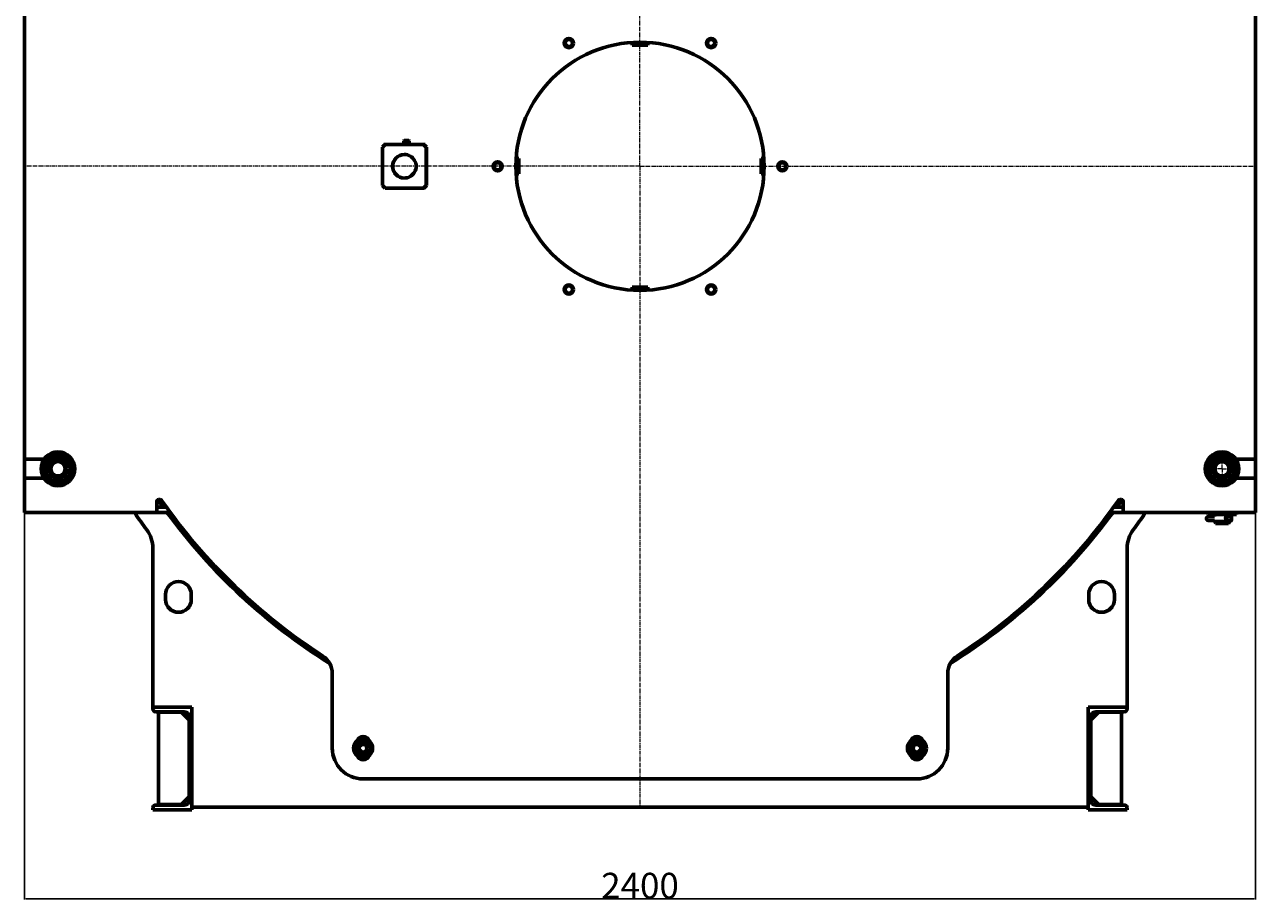
# Model space of a CAD drawing. Units: millimetres. Extents: x -7465 to 1226, y -4691 to 1264.
# Drawn here: x -1174 to 1226, y -1439 to 268 of the extents above; entities that cross this region are included whole.
import ezdxf

# ---------------------------------------------------------------- set-up
doc = ezdxf.new("R2010")
doc.units = ezdxf.units.MM
for name, pattern in [('K5LT_AXLED', [12, 7.5, -1.5, 1.5, -1.5]), ('K5LT_BASIC', [0]), ('K5LT_THIN', [0])]:
    doc.linetypes.add(name, pattern=pattern)
doc.dimstyles.new('ISO-25', dxfattribs={"dimtxt": 2.5, "dimasz": 2.5, "dimexe": 1.25, "dimexo": 0.625, "dimtad": 1, "dimtxsty": 'Standard', "dimcen": 2.5, "dimadec": 0, "dimazin": 0, "dimtfac": 1, "dimtmove": 0, "dimatfit": 3, "dimfxl": 0, "dimarcsym": 0})

# ---------------------------------------------------------------- blocks, each defined once
blk = doc.blocks.new('*D36')
at = {"color": 0, "lineweight": -2, "transparency": 16777216}
for p, q in [((-1173.9, -9.2), (-1173.9, -1438.5)), ((1226.1, -9.2), (1226.1, -1438.5)), ((-1171.4, -1437.3), (1223.6, -1437.3))]:
    blk.add_line(p, q, dxfattribs=at)
at = {"color": 0, "transparency": 16777216}
for points in [[(-1171.4, -1436.9), (-1171.4, -1437.7), (-1173.9, -1437.3)], [(1223.6, -1436.9), (1223.6, -1437.7), (1226.1, -1437.3)]]:
    blk.add_solid(points, dxfattribs=at)
at = {"layer": 'Defpoints', "color": 0, "transparency": 16777216}
for p in [(-1173.9, -8.6), (1226.1, -8.6), (1226.1, -1437.3)]:
    blk.add_point(p, dxfattribs=at)
at = {"color": 0, "transparency": 16777216, "insert": (26.1, -1411.7), "char_height": 2.5, "attachment_point": 5}
blk.add_mtext('{\\H20x;2400}', dxfattribs=at)
blk = doc.blocks.new('U0')
at = {"color": 30, "linetype": 'K5LT_AXLED', "lineweight": 18, "true_color": 0xff8000}
for q in [(0, 1272.9), (-1197, 0), (0, -1252), (1197, 0)]:
    blk.add_line((0, 0), q, dxfattribs=at)
blk = doc.blocks.new('U2')
at = {"color": 30, "linetype": 'K5LT_AXLED', "lineweight": 18, "true_color": 0xff8000}
for q in [(1135, -555), (1100, -590), (1135, -625), (1170, -590)]:
    blk.add_line((1135, -590), q, dxfattribs=at)

msp = doc.modelspace()

# ---------------------------------------------------------------- linework, layer by layer
at = {"color": 150, "linetype": 'K5LT_BASIC', "lineweight": 60, "true_color": 0x0080ff}
for p, q in [((-1173.886, 562.895), (-1173.886, -580.105)), ((1226.114, -580.105), (1226.114, 562.895)), ((11.114, 232.93), (11.114, 227.395)), ((11.114, 227.395), (41.114, 227.395)), ((41.114, 227.395), (41.114, 232.93)), ((-475.734, 28.895), (-470.754, 33.895)), ((-475.734, -46.105), (-475.734, 28.895)), ((-470.754, 33.895), (-473.231, 33.895)), ((-473.231, 31.409), (-473.231, 33.895)), ((-470.754, 33.895), (-396.039, 33.895)), ((-433.8, 41.395), (-434.3, 40.895)), ((-434.3, 33.895), (-434.3, 40.895)), ((-434.3, 40.895), (-434.08, 40.895)), ((-434.08, 40.895), (-424.3, 40.895)), ((-433.8, 41.395), (-433.602, 41.395)), ((-433.602, 41.395), (-424.8, 41.395)), ((-424.8, 41.395), (-424.3, 40.895)), ((-424.3, 33.895), (-424.3, 40.895)), ((-396.039, 33.895), (-395.777, 33.895)), ((-396.039, 33.895), (-391.058, 28.895)), ((-390.796, 28.895), (-395.777, 33.895)), ((-395.777, 33.895), (-392.516, 33.895)), ((-392.516, 33.895), (-392.516, 30.621)), ((-390.012, 28.895), (-392.516, 31.409)), ((-392.516, 31.146), (-390.274, 28.895)), ((-391.058, 28.895), (-391.058, -46.105)), ((-391.058, 28.895), (-390.796, 28.895)), ((-390.796, 28.895), (-390.796, -46.105)), ((-390.274, 28.895), (-390.274, -46.105)), ((-390.274, 28.895), (-390.012, 28.895)), ((-390.012, 28.895), (-390.012, -46.105)), ((-209.886, 6.395), (-215.421, 6.395)), ((-209.886, -23.605), (-209.886, 6.395)), ((267.649, 6.395), (262.114, 6.395)), ((262.114, 6.395), (262.114, -23.605)), ((-215.421, -23.605), (-209.886, -23.605)), ((262.114, -23.605), (267.649, -23.605)), ((-470.754, -51.105), (-475.734, -46.105)), ((-391.058, -46.105), (-396.039, -51.105)), ((-395.777, -51.105), (-390.796, -46.105)), ((-390.274, -46.105), (-395.255, -51.105)), ((-394.993, -51.105), (-390.012, -46.105)), ((-391.058, -46.105), (-390.796, -46.105)), ((-390.274, -46.105), (-390.012, -46.105)), ((-396.039, -51.105), (-470.754, -51.105)), ((-396.039, -51.105), (-395.777, -51.105)), ((-395.255, -51.105), (-395.777, -51.105)), ((-395.255, -51.105), (-394.993, -51.105)), ((11.114, -244.605), (11.114, -250.14)), ((41.114, -244.605), (11.114, -244.605)), ((41.114, -250.14), (41.114, -244.605)), ((-1136.294, -582.57), (-1108.703, -566.851)), ((-1108.703, -566.851), (-1081.295, -582.886)), ((1133.719, -582.548), (1161.322, -566.851)), ((1161.322, -566.851), (1188.718, -582.908)), ((-1173.886, -580.105), (-1136.213, -580.105)), ((-1173.886, -580.105), (-1173.886, -617.105)), ((-1136.477, -614.323), (-1136.294, -582.57)), ((-1081.295, -582.886), (-1081.478, -614.64)), ((1133.511, -614.302), (1133.719, -582.548)), ((1226.114, -580.105), (1188.441, -580.105)), ((1188.718, -582.908), (1188.51, -614.662)), ((1226.114, -617.105), (1226.114, -580.105)), ((-1173.886, -617.105), (-1173.886, -663.605)), ((-1136.213, -617.105), (-1173.886, -617.105)), ((-1109.069, -630.359), (-1136.477, -614.323)), ((-1081.478, -614.64), (-1109.069, -630.359)), ((1160.906, -630.358), (1133.511, -614.302)), ((1188.51, -614.662), (1160.906, -630.358)), ((1188.441, -617.105), (1226.114, -617.105)), ((1226.114, -663.605), (1226.114, -617.105)), ((-1173.886, -663.605), (-1173.886, -683.605)), ((-916.379, -663.605), (-916.379, -662.605)), ((-916.379, -683.605), (-916.379, -663.605)), ((-912.379, -658.605), (-910.074, -658.605)), ((962.302, -658.605), (964.607, -658.605)), ((968.607, -662.605), (968.607, -663.605)), ((968.607, -663.605), (968.607, -683.605)), ((1226.114, -683.605), (1226.114, -663.605)), ((-916.379, -683.605), (-1173.886, -683.605)), ((-912.379, -673.605), (-916.379, -673.605)), ((-912.379, -683.605), (-916.379, -683.605)), ((-897.368, -673.605), (-912.379, -673.605)), ((-890.886, -683.605), (-912.379, -683.605)), ((-890.084, -683.605), (-890.886, -683.605)), ((943.114, -683.605), (942.312, -683.605)), ((964.607, -683.605), (943.114, -683.605)), ((964.607, -673.605), (949.596, -673.605)), ((968.607, -673.605), (964.607, -673.605)), ((968.607, -683.605), (964.607, -683.605)), ((1226.114, -683.605), (968.607, -683.605)), ((1133.114, -683.605), (1133.114, -687.605)), ((1189.113, -687.605), (1133.114, -687.605)), ((1139.749, -691.702), (1146.177, -691.846)), ((1146.114, -691.605), (1146.114, -687.605)), ((1169.581, -698.575), (1169.581, -691.083)), ((1176.114, -691.32), (1176.114, -687.605)), ((1179.783, -699.179), (1179.783, -691.687)), ((1179.786, -699.523), (1179.786, -692.031)), ((1189.114, -687.605), (1189.113, -687.605)), ((1189.114, -683.605), (1189.114, -687.605)), ((1139.664, -699.197), (1146.182, -699.344)), ((1146.178, -699.359), (1139.664, -699.506)), ((1146.177, -699.364), (1139.749, -699.509)), ((1146.114, -701.605), (1146.114, -699.605)), ((1146.114, -701.605), (1161.114, -701.605)), ((1148.424, -705.605), (1146.114, -701.605)), ((1148.424, -705.605), (1161.114, -705.605)), ((1161.114, -701.605), (1176.114, -701.605)), ((1161.114, -705.605), (1173.805, -705.605)), ((1173.805, -705.605), (1176.114, -701.605)), ((1177.158, -699.355), (1176.05, -699.355)), ((1176.114, -701.605), (1176.114, -699.605)), ((-923.886, -753.538), (-923.886, -1063.605)), ((976.114, -1063.605), (976.114, -753.538)), ((-898.886, -843.605), (-898.886, -853.605)), ((-848.886, -853.605), (-848.886, -843.605)), ((901.114, -843.605), (901.114, -853.605)), ((951.114, -853.605), (951.114, -843.605)), ((-573.886, -997.586), (-573.886, -1143.605)), ((626.114, -1143.605), (626.114, -997.586)), ((-923.886, -1063.605), (-923.886, -1067.105)), ((-847.886, -1063.605), (-923.886, -1063.605)), ((-918.386, -1072.605), (-862.586, -1072.605)), ((-913.086, -1253.605), (-913.086, -1073.605)), ((-913.086, -1073.605), (-868.086, -1073.605)), ((-868.086, -1073.605), (-853.086, -1088.605)), ((-847.886, -1263.605), (-847.886, -1063.605)), ((900.114, -1063.605), (976.114, -1063.605)), ((900.114, -1263.605), (900.114, -1063.605)), ((920.314, -1073.605), (905.314, -1088.605)), ((970.614, -1072.605), (914.814, -1072.605)), ((965.314, -1073.605), (920.314, -1073.605)), ((965.314, -1253.605), (965.314, -1073.605)), ((976.114, -1063.605), (976.114, -1067.105)), ((-853.086, -1082.105), (-853.086, -1245.105)), ((905.314, -1082.105), (905.314, -1245.105)), ((-528.886, -1134.945), (-513.886, -1126.284)), ((-513.886, -1126.284), (-498.886, -1134.945)), ((551.114, -1134.945), (566.114, -1126.284)), ((566.114, -1126.284), (581.114, -1134.945)), ((-528.886, -1152.265), (-528.886, -1134.945)), ((-498.886, -1134.945), (-498.886, -1152.265)), ((551.114, -1152.265), (551.114, -1134.945)), ((581.114, -1134.945), (581.114, -1152.265)), ((-513.886, -1160.925), (-528.886, -1152.265)), ((-498.886, -1152.265), (-513.886, -1160.925)), ((566.114, -1160.925), (551.114, -1152.265)), ((581.114, -1152.265), (566.114, -1160.925)), ((-513.886, -1203.605), (566.114, -1203.605)), ((-853.086, -1238.605), (-868.086, -1253.605)), ((905.314, -1238.605), (920.314, -1253.605)), ((-923.886, -1260.105), (-923.886, -1263.605)), ((-923.886, -1263.605), (-847.886, -1263.605)), ((-862.586, -1254.605), (-918.386, -1254.605)), ((-868.086, -1253.605), (-913.086, -1253.605)), ((-847.886, -1258.605), (900.114, -1258.605)), ((976.114, -1263.605), (900.114, -1263.605)), ((914.814, -1254.605), (970.614, -1254.605)), ((920.314, -1253.605), (965.314, -1253.605)), ((976.114, -1260.105), (976.114, -1263.605))]:
    msp.add_line(p, q, dxfattribs=at)
at = {"color": 7, "linetype": 'K5LT_THIN', "lineweight": 18}
for p, q in [((-433.759, 41.395), (-433.759, 41.231)), ((-433.759, 41.231), (-433.759, 40.895)), ((-433.759, 33.895), (-433.759, 40.895)), ((-424.841, 41.395), (-424.841, 40.895)), ((-424.841, 33.895), (-424.841, 40.895))]:
    msp.add_line(p, q, dxfattribs=at)
at = {"color": 150, "linetype": 'K5LT_BASIC', "lineweight": 60, "true_color": 0x0080ff}
for centre, radius in [((-112.636, 231.717), 9), ((-112.636, 231.717), 8.917), ((164.864, 231.717), 9), ((164.864, 231.717), 8.917), ((26.114, -8.605), 242), ((-112.636, 231.717), 6.917), ((164.864, 231.717), 6.917), ((-251.386, -8.605), 9), ((-251.386, -8.605), 8.917), ((303.614, -8.605), 9), ((303.614, -8.605), 8.917), ((-251.386, -8.605), 6.917), ((303.614, -8.605), 6.917), ((-112.636, -248.927), 9), ((164.864, -248.927), 9), ((-112.636, -248.927), 8.917), ((-112.636, -248.927), 6.917), ((164.864, -248.927), 8.917), ((164.864, -248.927), 6.917), ((-1108.886, -598.605), 33), ((-1108.886, -598.605), 24.75), ((1161.114, -598.605), 33), ((1161.114, -598.605), 24.75), ((-1108.886, -598.605), 18), ((-1108.886, -598.605), 14), ((1161.114, -598.605), 18), ((1161.114, -598.605), 14), ((-513.886, -1143.605), 18.5), ((566.114, -1143.605), 18.5), ((-513.886, -1143.605), 14.25), ((-513.886, -1143.605), 10), ((-513.886, -1143.605), 7.5), ((566.114, -1143.605), 14.25), ((566.114, -1143.605), 10), ((566.114, -1143.605), 7.5)]:
    msp.add_circle(centre, radius, dxfattribs=at)
at = {"color": 7, "linetype": 'K5LT_THIN', "lineweight": 18}
for centre, radius in [((-112.636, 231.717), 8), ((164.864, 231.717), 8), ((-251.386, -8.605), 8), ((303.614, -8.605), 8), ((-112.636, -248.927), 8), ((164.864, -248.927), 8), ((-1108.886, -598.605), 16.376), ((1161.114, -598.605), 16.376), ((-513.886, -1143.605), 8.647), ((566.114, -1143.605), 8.647)]:
    msp.add_arc(centre, radius, 70, 340, dxfattribs=at)
at = {"color": 150, "linetype": 'K5LT_BASIC', "lineweight": 60, "true_color": 0x0080ff}
for centre, radius, start, end in [((-912.379, -662.605), 4, 90, 180), ((26.114, -8.605), 1143, 214.675761, 215.577405), ((-910.074, -662.605), 4, 34.937288, 90), ((26.114, -8.605), 1139, 214.804372, 215.72147), ((26.114, -8.605), 1138, 214.937288, 237.091861), ((26.114, -8.605), 1138, 302.908139, 325.062712), ((26.114, -8.605), 1139, 324.27853, 325.195628), ((26.114, -8.605), 1143, 324.422595, 325.324239), ((962.302, -662.605), 4, 90, 145.062712), ((964.607, -662.605), 4, 0, 90), ((-1008.741, -718.605), 60, 34.453489, 35.685335), ((26.114, -8.605), 1195, 214.453489, 216.410901), ((26.114, -8.605), 1143, 216.196131, 238.048058), ((26.114, -8.605), 1139, 216.343516, 237.531506), ((26.114, -8.605), 1143, 301.951942, 323.803869), ((26.114, -8.605), 1139, 302.468494, 323.656484), ((26.114, -8.605), 1195, 323.589099, 325.546511), ((1060.969, -718.605), 60, 144.314665, 145.546511), ((-983.886, -753.538), 60, 0, 36.410901), ((1036.114, -753.538), 60, 143.589099, 180), ((-873.886, -843.605), 25, 0, 180), ((926.114, -843.605), 25, 0, 180), ((-873.886, -853.605), 25, 180, 0), ((926.114, -853.605), 25, 180, 0), ((-613.886, -997.586), 40, 0, 57.091861), ((666.114, -997.586), 40, 122.908139, 180), ((-918.386, -1067.105), 5.5, 180, 270), ((-862.586, -1082.105), 9.5, 0, 90), ((914.814, -1082.105), 9.5, 90, 180), ((970.614, -1067.105), 5.5, 270, 0), ((-513.886, -1133.605), 12.5, 20.120764, 159.879236), ((566.114, -1133.605), 12.5, 20.120764, 159.879236), ((-513.886, -1143.605), 60, 180, 270), ((566.114, -1143.605), 60, 270, 0), ((-513.886, -1153.605), 12.5, 200.120764, 339.879236), ((566.114, -1153.605), 12.5, 200.120764, 339.879236), ((-862.586, -1245.105), 9.5, 270, 0), ((914.814, -1245.105), 9.5, 180, 270), ((-918.386, -1260.105), 5.5, 90, 180), ((970.614, -1260.105), 5.5, 0, 90)]:
    msp.add_arc(centre, radius, start, end, dxfattribs=at)
for centre, major_axis, ratio, start_param, end_param in [((-433.396, -8.605), (0, 23), 0.9961947, 0, 3.14159265), ((-433.135, -8.605), (0, 23), 0.9961947, 0.00570581, 3.13588684), ((-433.396, -8.605), (0, 23), 0.9961947, 3.14159265, 6.28318531), ((1169.581, -694.829), (0.082, 3.749), 0.42988785, 0.05082382, 3.14159265), ((1161.512, -691.859), (18.75, 0), 0.04586817, 0.25336885, 1.12592605), ((1138.012, -699.351), (3.75, 0), 0.04586817, 1.11447545, 3.14159265), ((1138.012, -699.351), (3.75, 0), 0.04586817, 3.14159265, 5.16870986), ((1169.581, -694.829), (0.082, 3.749), 0.42988785, 3.14159265, 3.19241647), ((1161.512, -699.351), (18.75, 0), 0.04586817, 0.25336885, 1.12592605), ((1161.512, -699.351), (18.75, 0), 0.04586817, -0.67807522, -0.25268026)]:
    msp.add_ellipse(centre, major_axis=major_axis, ratio=ratio, start_param=start_param, end_param=end_param, dxfattribs=at)
for points, knots in [([(1139.749, -699.509), (1139.651, -699.511), (1139.551, -699.513), (1139.297, -699.517), (1139.14, -699.52), (1138.823, -699.523), (1138.662, -699.525), (1138.337, -699.527), (1138.173, -699.527), (1137.844, -699.527), (1137.68, -699.527), (1137.355, -699.525), (1137.193, -699.523), (1136.875, -699.52), (1136.718, -699.517), (1136.412, -699.512), (1136.262, -699.508), (1135.972, -699.501), (1135.831, -699.497), (1135.664, -699.492), (1135.634, -699.491), (1135.47, -699.485), (1135.34, -699.48), (1135.096, -699.469), (1134.976, -699.463), (1134.754, -699.45), (1134.651, -699.443), (1134.442, -699.428), (1134.347, -699.42), (1134.169, -699.402), (1134.084, -699.393), (1133.91, -699.37), (1133.82, -699.357), (1133.675, -699.331), (1133.624, -699.322), (1133.521, -699.3), (1133.469, -699.288), (1133.358, -699.26), (1133.301, -699.245), (1133.187, -699.211), (1133.129, -699.193), (1132.965, -699.136), (1132.857, -699.094), (1132.64, -698.996), (1132.532, -698.942), (1132.403, -698.869), (1132.376, -698.853), (1132.316, -698.817), (1132.282, -698.797), (1132.183, -698.733), (1132.118, -698.688), (1131.932, -698.552), (1131.816, -698.456), (1131.596, -698.251), (1131.492, -698.141), (1131.298, -697.91), (1131.208, -697.79), (1131.043, -697.536), (1130.967, -697.403), (1130.831, -697.128), (1130.772, -696.986), (1130.671, -696.696), (1130.629, -696.548), (1130.564, -696.247), (1130.541, -696.094), (1130.513, -695.787), (1130.509, -695.633), (1130.519, -695.325), (1130.534, -695.171), (1130.582, -694.867), (1130.615, -694.716), (1130.7, -694.42), (1130.752, -694.275), (1130.872, -693.992), (1130.941, -693.854), (1131.095, -693.589), (1131.18, -693.461), (1131.364, -693.217), (1131.464, -693.101), (1131.675, -692.882), (1131.787, -692.779), (1131.947, -692.65), (1131.989, -692.617), (1132.153, -692.495), (1132.278, -692.413), (1132.494, -692.289), (1132.582, -692.243), (1132.767, -692.155), (1132.868, -692.113), (1133.066, -692.038), (1133.162, -692.006), (1133.316, -691.961), (1133.372, -691.946), (1133.482, -691.919), (1133.534, -691.908), (1133.639, -691.886), (1133.695, -691.875), (1133.796, -691.858), (1133.845, -691.85), (1133.943, -691.836), (1133.983, -691.83), (1134.131, -691.812), (1134.221, -691.803), (1134.41, -691.785), (1134.515, -691.777), (1134.719, -691.763), (1134.827, -691.756), (1134.974, -691.748), (1135.006, -691.746), (1135.106, -691.741), (1135.174, -691.738), (1135.367, -691.73), (1135.497, -691.724), (1135.765, -691.715), (1135.904, -691.711), (1136.191, -691.703), (1136.339, -691.7), (1136.643, -691.694), (1136.798, -691.692), (1137.114, -691.688), (1137.274, -691.686), (1137.598, -691.684), (1137.762, -691.683), (1138.09, -691.683), (1138.254, -691.683), (1138.58, -691.685), (1138.743, -691.686), (1139.031, -691.689), (1139.159, -691.691), (1139.443, -691.695), (1139.598, -691.698), (1139.749, -691.702)], [0, 0, 0, 0, 0.4851389, 0.4851389, 1.2185946, 1.2185946, 1.95243197, 1.95243197, 2.68818074, 2.68818074, 3.42569625, 3.42569625, 4.1615927, 4.1615927, 4.89575426, 4.89575426, 5.62903475, 5.62903475, 6.36120545, 6.36120545, 6.52819592, 6.52819592, 7.25803207, 7.25803207, 7.98657575, 7.98657575, 8.71300048, 8.71300048, 9.43698279, 9.43698279, 10.07233075, 10.07233075, 10.70767871, 10.70767871, 11.02137644, 11.02137644, 11.32253958, 11.32253958, 11.62370272, 11.62370272, 11.92486586, 11.92486586, 12.469697, 12.469697, 13.01452815, 13.01452815, 13.15487277, 13.15487277, 13.33444575, 13.33444575, 13.69359172, 13.69359172, 14.37115194, 14.37115194, 15.05283063, 15.05283063, 15.72691532, 15.72691532, 16.4150302, 16.4150302, 17.10544327, 17.10544327, 17.79674068, 17.79674068, 18.48906627, 18.48906627, 19.18158741, 19.18158741, 19.8743823, 19.8743823, 20.56671805, 20.56671805, 21.25870641, 21.25870641, 21.94939725, 21.94939725, 22.6389804, 22.6389804, 23.32596961, 23.32596961, 24.01033514, 24.01033514, 24.25479177, 24.25479177, 24.93286958, 24.93286958, 25.38787608, 25.38787608, 25.88845814, 25.88845814, 26.38904021, 26.38904021, 26.69218781, 26.69218781, 26.99533541, 26.99533541, 27.32971868, 27.32971868, 27.66410195, 27.66410195, 27.99848522, 27.99848522, 28.72085288, 28.72085288, 29.44224597, 29.44224597, 30.16467299, 30.16467299, 30.37168647, 30.37168647, 30.78571343, 30.78571343, 31.51600611, 31.51600611, 32.24715856, 32.24715856, 32.97918778, 32.97918778, 33.71233412, 33.71233412, 34.44627046, 34.44627046, 35.18195389, 35.18195389, 35.91962077, 35.91962077, 36.65684151, 36.65684151, 37.25155327, 37.25155327, 38, 38, 38, 38]), ([(1146.177, -691.846), (1146.161, -691.786), (1146.139, -691.697), (1146.118, -691.621), (1146.112, -691.596), (1146.119, -691.624), (1146.141, -691.708), (1146.164, -691.796), (1146.177, -691.846)], [0, 0, 0, 0, 1.71934151, 3.05173498, 4.51197971, 6.05466616, 7.56954869, 9, 9, 9, 9]), ([(1179.663, -691.644), (1179.702, -691.651), (1179.762, -691.665), (1179.783, -691.68), (1179.783, -691.688)], [0, 0, 0, 0, 2.43915183, 5, 5, 5, 5]), ([(1146.114, -699.605), (1146.114, -699.605), (1146.125, -699.563), (1146.159, -699.435), (1146.182, -699.344)], [0, 0, 0, 0, 2.34993397, 5, 5, 5, 5]), ([(1146.177, -699.364), (1146.163, -699.417), (1146.143, -699.495), (1146.123, -699.572), (1146.115, -699.601), (1146.114, -699.605), (1146.114, -699.605)], [0, 0, 0, 0, 2.30834464, 4.10379342, 6.20264474, 7, 7, 7, 7]), ([(1169.499, -698.578), (1169.754, -698.584), (1170.006, -698.59), (1170.423, -698.6), (1170.589, -698.604), (1170.833, -698.61), (1170.913, -698.613), (1171.07, -698.617), (1171.149, -698.619), (1171.303, -698.623), (1171.378, -698.626), (1171.484, -698.629), (1171.516, -698.63), (1171.664, -698.634), (1171.783, -698.638), (1172.191, -698.65), (1172.476, -698.66), (1173.299, -698.688), (1173.82, -698.709), (1174.842, -698.754), (1175.339, -698.778), (1175.841, -698.806), (1175.885, -698.809), (1176.3, -698.835), (1176.703, -698.858), (1177.337, -698.904), (1177.606, -698.925), (1178.123, -698.971), (1178.368, -698.996), (1178.677, -699.033), (1178.777, -699.046), (1178.864, -699.058), (1178.869, -699.059), (1178.927, -699.068), (1178.986, -699.078), (1179.04, -699.086)], [0, 0, 0, 0, 1.16160709, 1.16160709, 1.94337963, 1.94337963, 2.3214769, 2.3214769, 2.69957417, 2.69957417, 3.06603666, 3.06603666, 3.21712749, 3.21712749, 3.79896163, 3.79896163, 5.24735955, 5.24735955, 8.07434871, 8.07434871, 11.11626945, 11.11626945, 11.38772755, 11.38772755, 14.10279152, 14.10279152, 16.42549759, 16.42549759, 19.10433068, 19.10433068, 20.65361585, 20.65361585, 20.72159576, 20.72159576, 22.06520496, 22.06520496, 22.06520496, 22.06520496]), ([(1175.922, -698.811), (1175.939, -698.89), (1175.977, -699.058), (1176.021, -699.241), (1176.054, -699.375), (1176.077, -699.463), (1176.094, -699.53), (1176.11, -699.588), (1176.114, -699.605), (1176.114, -699.605)], [0, 0, 0, 0, 1.56140032, 3.53389199, 4.64497379, 5.79933353, 6.94146823, 8.01719617, 10, 10, 10, 10]), ([(1176.048, -699.351), (1176.19, -699.351), (1176.47, -699.35), (1176.859, -699.346), (1177.218, -699.338), (1177.584, -699.323), (1178.058, -699.285), (1178.505, -699.206), (1178.778, -699.104), (1178.871, -699.059)], [0, 0, 0, 0, 1.32365014, 2.60643833, 3.6644695, 4.79653728, 6.25808109, 8.62422536, 10, 10, 10, 10]), ([(1176.049, -699.351), (1176.197, -699.351), (1176.484, -699.352), (1176.853, -699.355), (1177.074, -699.355), (1177.158, -699.355)], [0, 0, 0, 0, 2.35160692, 4.5924411, 6, 6, 6, 6]), ([(1176.114, -699.605), (1176.114, -699.605), (1176.103, -699.565), (1176.071, -699.441), (1176.05, -699.355)], [0, 0, 0, 0, 2.38820652, 5, 5, 5, 5]), ([(1177.158, -699.355), (1177.303, -699.355), (1177.603, -699.354), (1178.045, -699.338), (1178.394, -699.301), (1178.642, -699.251), (1178.792, -699.209), (1178.878, -699.178), (1178.915, -699.163)], [0, 0, 0, 0, 1.88773167, 4.00313393, 6.25146802, 7.30616513, 8.24755923, 9, 9, 9, 9]), ([(1179.786, -699.522), (1179.786, -699.515), (1179.768, -699.499), (1179.692, -699.469), (1179.572, -699.43), (1179.433, -699.384), (1179.253, -699.318), (1179.086, -699.248), (1178.952, -699.182), (1178.915, -699.163)], [0, 0, 0, 0, 1.70732167, 3.35913792, 4.89364557, 6.51387514, 7.45028183, 9.31023638, 10, 10, 10, 10]), ([(1179.783, -699.178), (1179.783, -699.184), (1179.765, -699.195), (1179.689, -699.204), (1179.583, -699.202), (1179.454, -699.189), (1179.301, -699.162), (1179.155, -699.124), (1179.064, -699.095), (1179.04, -699.086)], [0, 0, 0, 0, 1.89100018, 3.71306517, 5.24068485, 6.54415408, 8.03312647, 9.4913557, 10, 10, 10, 10]), ([(1179.663, -699.136), (1179.702, -699.143), (1179.762, -699.157), (1179.783, -699.171), (1179.783, -699.178)], [0, 0, 0, 0, 2.43915183, 5, 5, 5, 5]), ([(1179.667, -699.566), (1179.705, -699.56), (1179.765, -699.545), (1179.786, -699.531), (1179.786, -699.522)], [0, 0, 0, 0, 2.42427517, 5, 5, 5, 5])]:
    msp.add_open_spline(points, degree=3, knots=knots, dxfattribs=at)
msp.add_open_spline([(1179.786, -692.033), (1179.786, -692.031), (1179.785, -692.029), (1179.783, -692.027)], degree=3, dxfattribs=at)

# ---------------------------------------------------------------- block references
for name in ['U0', 'U2']:
    msp.add_blockref(name, (26.114, -8.605))

# ---------------------------------------------------------------- dimensions: what is measured, and where the dimension line sits
dim = msp.add_linear_dim(base=(1226.114, -1437.28), p1=(-1173.886, -8.605), p2=(1226.114, -8.605), text='{\\H20x;2400}', dimstyle='ISO-25')
dim.commit()
dim.dimension.update_dxf_attribs({"geometry": '*D36', "text_midpoint": (26.114, -1411.655)})

doc.saveas('drawing.dxf')
